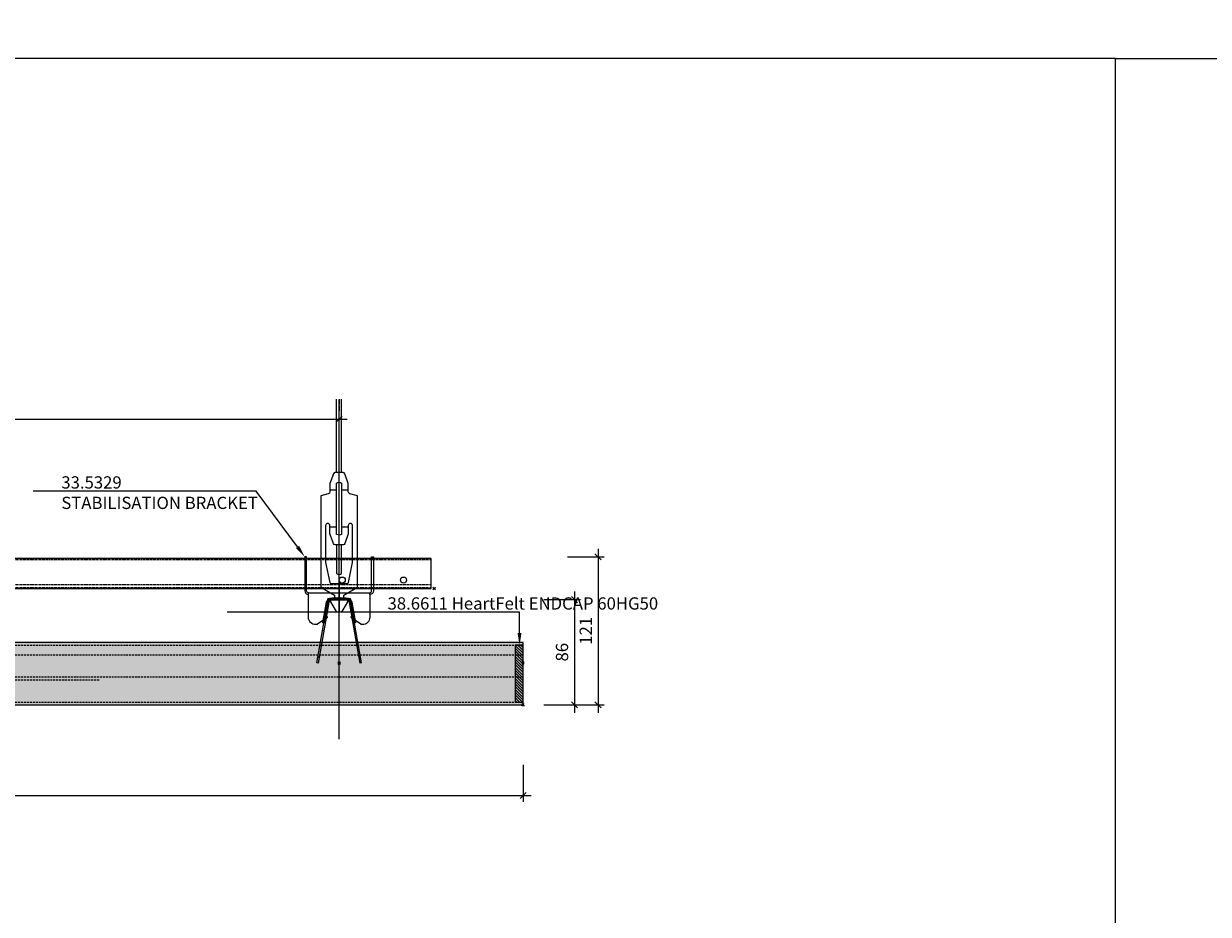
# Model space of a CAD drawing. Extents: x 0 to 8921, y -11384 to 0.
# Drawn here: x 4331 to 5297, y -10658 to -9932 of the extents above; entities that cross this region are included whole.
import ezdxf
from ezdxf import colors
from ezdxf.entities.mleader import LeaderData, LeaderLine
from ezdxf.math import Vec2, Vec3

# ---------------------------------------------------------------- set-up
doc = ezdxf.new("R2010")
doc.units = 0
doc.header["$PDMODE"] = 3
doc.header["$PDSIZE"] = 1
doc.linetypes.add('CENTER2', pattern=[28.575, 19.05, -3.175, 3.175, -3.175])
doc.linetypes.add('HIDDEN2', pattern=[4.7625, 3.175, -1.5875])
doc.layers.get('0').update_dxf_attribs({"linetype": 'CONTINUOUS'})
doc.layers.get('Defpoints').update_dxf_attribs({"linetype": 'CONTINUOUS'})
doc.layers.add('Carrier Profile Axis', color=7, linetype='HIDDEN2', lineweight=9, true_color=0xd20000)
for name, color, linetype, lineweight in [('CARRIER sec', 7, 'CONTINUOUS', 9), ('COMBI CARRIER side', 7, 'CONTINUOUS', 15), ('ENDCAP sec', 7, 'CONTINUOUS', 18), ('HD005_Dimensions', 6, 'CONTINUOUS', 9), ('HD006_Hatching', 252, 'CONTINUOUS', 20), ('HD021_Text', 2, 'CONTINUOUS', 9), ('LINEAR -side', 7, 'CONTINUOUS', 15), ('Luxalon CARRIER SPLICE sec', 7, 'CONTINUOUS', 15), ('SUSPENSION ADJUST. SPRING side', 7, 'CONTINUOUS', 18)]:
    doc.layers.add(name, color=color, linetype=linetype, lineweight=lineweight)
for name, color, linetype in [('COLOUR', 7, 'CONTINUOUS'), ('STABILISATION BRACKET sec', 7, 'CONTINUOUS'), ('STABILISATION PROFILE top', 7, 'CONTINUOUS')]:
    doc.layers.add(name, color=color, linetype=linetype)
doc.layers.add('NO SHOW', color=1, linetype='CONTINUOUS', lineweight=20, plot=False)
doc.styles.add('Arial Narrow', font='ARIALN.TTF')
doc.dimstyles.new('DM10_ANNOTATION', dxfattribs={"dimtxt": 2, "dimasz": 1, "dimexe": 1, "dimexo": 1, "dimgap": 1, "dimtad": 1, "dimdec": 0, "dimdsep": 46, "dimtxsty": 'Arial Narrow', "dimblk": 'OBLIQUE', "dimcen": 0.09, "dimdle": 1.3, "dimclrd": 6, "dimclre": 6, "dimclrt": 5, "dimadec": 0, "dimazin": 2, "dimtfac": 1, "dimtdec": 0, "dimtmove": 2, "dimatfit": 2, "dimldrblk": 'OBLIQUE', "dimfxl": 5, "dimfxlon": 1, "dimtolj": 1, "dimtzin": 0, "dimlwe": 9, "dimarcsym": 0})

# ---------------------------------------------------------------- blocks, each defined once
blk = doc.blocks.new('_Oblique')
at = {"color": 0, "linetype": 'ByBlock', "lineweight": -2}
blk.add_line((-0.5, -0.5), (0.5, 0.5), dxfattribs=at)
blk = doc.blocks.new('*D22')
at = {"layer": 'Defpoints', "color": 0, "transparency": 16777216}
for p in [(3143.14, -10487.1), (4738.14, -10491.3), (4738.14, -10561.07)]:
    blk.add_point(p, dxfattribs=at)
at = {"layer": 'HD005_Dimensions', "color": 6, "linetype": 'Continuous', "lineweight": 9, "transparency": 16777216}
for p, q in [((3143.14, -10536.07), (3143.14, -10566.07)), ((4738.14, -10536.07), (4738.14, -10566.07))]:
    blk.add_line(p, q, dxfattribs=at)
at = {"layer": 'HD005_Dimensions', "color": 6, "linetype": 'Continuous', "lineweight": -2, "transparency": 16777216}
blk.add_line((3136.64, -10561.07), (4744.64, -10561.07), dxfattribs=at)
at = {"layer": 'HD005_Dimensions', "color": 6, "lineweight": -2, "transparency": 16777216, "xscale": 5, "yscale": 5, "zscale": 5, "rotation": 180}
blk.add_blockref('_Oblique', (3143.14, -10561.07), dxfattribs=at)
at = {"layer": 'HD005_Dimensions', "color": 6, "lineweight": -2, "transparency": 16777216, "xscale": 5, "yscale": 5, "zscale": 5}
blk.add_blockref('_Oblique', (4738.14, -10561.07), dxfattribs=at)
at = {"layer": 'HD005_Dimensions', "color": 5, "transparency": 16777216, "insert": (3988.14, -10549.58), "char_height": 10, "attachment_point": 5, "style": 'Arial Narrow'}
blk.add_mtext('\\A1;Panel Length = min 500mm - max 4000mm', dxfattribs=at)
blk = doc.blocks.new('*D20')
at = {"layer": 'Defpoints', "color": 0, "transparency": 16777216}
for p in [(4588.14, -10401.3), (4738.14, -10487.1), (4779.99, -10487.1)]:
    blk.add_point(p, dxfattribs=at)
at = {"layer": 'HD005_Dimensions', "color": 6, "linetype": 'Continuous', "lineweight": 9, "transparency": 16777216}
for p, q in [((4754.99, -10401.3), (4784.99, -10401.3)), ((4754.99, -10487.1), (4784.99, -10487.1))]:
    blk.add_line(p, q, dxfattribs=at)
at = {"layer": 'HD005_Dimensions', "color": 6, "linetype": 'Continuous', "lineweight": -2, "transparency": 16777216}
blk.add_line((4779.99, -10394.8), (4779.99, -10493.6), dxfattribs=at)
at = {"layer": 'HD005_Dimensions', "color": 6, "lineweight": -2, "transparency": 16777216, "xscale": 5, "yscale": 5, "zscale": 5}
for p, rotation in [((4779.99, -10401.3), 90), ((4779.99, -10487.1), 270)]:
    blk.add_blockref('_Oblique', p, dxfattribs=dict(at, rotation=rotation))
at = {"layer": 'HD005_Dimensions', "color": 5, "transparency": 16777216, "insert": (4769.89, -10444.2), "char_height": 10, "attachment_point": 5, "rotation": 90, "style": 'Arial Narrow'}
blk.add_mtext('\\A1;86', dxfattribs=at)
blk = doc.blocks.new('*D45')
at = {"layer": 'Defpoints', "color": 0, "transparency": 16777216}
for p in [(4588.14, -10254.22), (3293.14, -10513), (4588.14, -10515.29)]:
    blk.add_point(p, dxfattribs=at)
at = {"layer": 'HD005_Dimensions', "color": 6, "linetype": 'Continuous', "lineweight": -2, "transparency": 16777216}
blk.add_line((3286.64, -10254.22), (4594.64, -10254.22), dxfattribs=at)
at = {"layer": 'HD005_Dimensions', "color": 6, "linetype": 'Continuous', "lineweight": 9, "transparency": 16777216}
for p, q in [((3293.14, -10279.22), (3293.14, -10249.22)), ((4588.14, -10279.22), (4588.14, -10249.22))]:
    blk.add_line(p, q, dxfattribs=at)
at = {"layer": 'HD005_Dimensions', "color": 6, "lineweight": -2, "transparency": 16777216, "xscale": 5, "yscale": 5, "zscale": 5, "rotation": 180}
blk.add_blockref('_Oblique', (3293.14, -10254.22), dxfattribs=at)
at = {"layer": 'HD005_Dimensions', "color": 6, "lineweight": -2, "transparency": 16777216, "xscale": 5, "yscale": 5, "zscale": 5}
blk.add_blockref('_Oblique', (4588.14, -10254.22), dxfattribs=at)
at = {"layer": 'HD005_Dimensions', "color": 5, "transparency": 16777216, "insert": (3940.64, -10242.81), "char_height": 10, "attachment_point": 5, "style": 'Arial Narrow'}
blk.add_mtext('\\A1;max. panel span 1200mm', dxfattribs=at)
blk = doc.blocks.new('*U49')
at = {"layer": 'NO SHOW', "linetype": 'CENTER2', "ltscale": 0.2}
blk.add_lwpolyline([(0, 162.98), (0, 152.98)], dxfattribs=at)
at = {"layer": 'NO SHOW', "linetype": 'ByBlock', "ltscale": 0.02}
blk.add_point((0, 0), dxfattribs=at)
at = {"layer": 'SUSPENSION ADJUST. SPRING side', "linetype": 'Continuous'}
for points in [[(-2, 103.05), (-2, 162.98)], [(2, 103.05), (2, 162.98)]]:
    blk.add_lwpolyline(points, dxfattribs=at)
for points in [[(0.3, -10.92, 0.233573), (3.25, -8.95), (3.25, -8.95), (7, -2.45), (7, -0.95), (3.75, -0.95), (3.75, 3.05), (15, 9.55), (15, 9.55), (15, 83.95), (8.8, 85.61), (8.8, 85.61, -0.339454), (7.5, 87.3), (7.5, 87.3), (7.5, 94.05), (4.68, 102.05), (4.68, 102.05, 0.318179), (3.27, 103.05), (3.27, 103.05), (-3.27, 103.05), (-3.27, 103.05, 0.318179), (-4.68, 102.05), (-4.68, 102.05), (-7.5, 94.05), (-7.5, 87.3), (-7.5, 87.3, -0.339454), (-8.8, 85.61), (-8.8, 85.61), (-15, 83.95), (-15, 83.95), (-15, 9.55), (-3.75, 3.05), (-3.75, -0.95), (-7, -0.95), (-7, -2.45), (-3.25, -8.95), (-3.25, -8.95, 0.233573), (-0.3, -10.92)], [(0.3, -10.92), (0.3, 12.55), (6.69, 12.55, 0.356084), (7.67, 13.35), (11, 29.55), (11, 59.8, 1), (7.5, 59.8), (7.5, 53.05), (4.68, 45.05, -0.318179), (3.27, 44.05), (-3.27, 44.05, -0.318179), (-4.68, 45.05), (-7.5, 53.05), (-7.5, 59.8, 1), (-11, 59.8), (-11, 29.55), (-7.67, 13.35, 0.356084), (-6.69, 12.55), (-0.3, 12.55), (-0.3, -10.92)], [(-2, 44.05), (-2, 20.63, 0.339618), (2, 20.63), (2, 44.05)]]:
    blk.add_lwpolyline(points, format="xyb", dxfattribs=at)
at = {"layer": 'SUSPENSION ADJUST. SPRING side', "color": 9, "linetype": 'Continuous'}
for points in [[(-2, 88.55), (-7.5, 88.55)], [(7.5, 88.55), (2, 88.55)], [(-2, 58.55), (-7.5, 58.55)], [(7.5, 58.55), (2, 58.55)]]:
    blk.add_lwpolyline(points, dxfattribs=at)
at = {"layer": 'SUSPENSION ADJUST. SPRING side', "linetype": 'Continuous'}
blk.add_lwpolyline([(2, 52.62, -0.339618), (-2, 52.62), (-2, 94.48, -0.339618), (2, 94.48)], format="xyb", close=True, dxfattribs=at)
blk = doc.blocks.new('*U47')
at = {"layer": 'COLOUR', "true_color": 0xc3c2c7}
h = blk.add_hatch(color=9, dxfattribs=at)
h.dxf.hatch_style = 1
h.paths.add_polyline_path([(845, 0), (845, 50.8), (0, 50.8), (0, 0)])
at = {"layer": 'COLOUR'}
blk.add_lwpolyline([(845, 0), (845, 50.8), (0, 50.8), (0, 0)], close=True, dxfattribs=at)
at = {"layer": 'NO SHOW', "linetype": 'ByBlock', "ltscale": 0.02}
blk.add_point((0, 0), dxfattribs=at)
blk = doc.blocks.new('*U27')
at = {"layer": 'Luxalon CARRIER SPLICE sec'}
blk.add_lwpolyline([(9.44, -3.33), (12.34, -19.73), (9.37, -2.89, 0.36397), (5.92, 0), (-5.92, 0, 0.36397), (-9.37, -2.89), (-12.34, -19.73), (-13.27, -19.57), (-10.31, -2.77, -0.36397), (-5.88, 0.95), (5.88, 0.95, -0.36397), (10.31, -2.77), (13.27, -19.57), (12.34, -19.73)], format="xyb", dxfattribs=at)
for points in [[(-4.25, 0.95), (-4.25, 0)], [(-3.5, 0.95), (-3.5, 0)], [(-2.75, 0.95), (-2.75, 0)], [(-2.15, 0.95), (-2.15, 0)], [(-1.75, 0.95), (-1.75, 0)], [(1.75, 0.95), (1.75, 0)], [(2.15, 0.95), (2.15, 0)], [(2.75, 0.95), (2.75, 0)], [(3.5, 0.95), (3.5, 0)], [(4.25, 0.95), (4.25, 0)], [(-10.31, -8.26), (-11.25, -8.09)], [(10.31, -8.26), (11.25, -8.09)], [(-12.81, -16.92), (-11.87, -17.08)], [(-11.43, -14.61), (-12.37, -14.45)], [(-10.89, -11.51), (-11.82, -11.34)], [(10.89, -11.51), (11.82, -11.34)], [(11.43, -14.61), (12.37, -14.45)], [(12.81, -16.92), (11.87, -17.08)]]:
    blk.add_lwpolyline(points, dxfattribs=at)
for points in [[(-12.8, -16.91, -0.153915), (-12.48, -16.29), (-11.02, -14.83), (-10.35, -15.5), (-11.81, -16.97, 0.153915), (-11.87, -17.07)], [(12.8, -16.91, 0.153915), (12.48, -16.29), (11.02, -14.83), (10.35, -15.5), (11.81, -16.97, -0.153915), (11.87, -17.07)]]:
    blk.add_lwpolyline(points, format="xyb", close=True, dxfattribs=at)
at = {"layer": 'NO SHOW', "linetype": 'ByBlock', "ltscale": 0.02}
blk.add_point((0, 0), dxfattribs=at)
blk = doc.blocks.new('33.5329 STABILISATION BRACKET -sec')
at = {"layer": 'NO SHOW', "linetype": 'ByBlock', "ltscale": 0.02}
blk.add_point((0, 0), dxfattribs=at)
at = {"layer": 'STABILISATION BRACKET sec'}
for points in [[(-28, 34.3), (-28, 6.5, 0.414214), (-25, 3.5), (-25, 5, -0.414214), (-26.5, 6.5), (-26.5, 34.3)], [(28, 34.3), (28, 6.5, -0.414214), (25, 3.5), (25, 5, 0.414214), (26.5, 6.5), (26.5, 34.3)], [(25, 5), (25, -15, -0.414214), (19, -21), (18.46, -21, -0.150786), (17.62, -20.74), (13.25, -17.76, 0.136641), (12.49, -17.5, -0.207199), (11.42, -16.97), (9.79, -15.02, -0.63707), (10.17, -14.2), (11.21, -14.2, 0.487011), (11.7, -13.58), (10.5, -8.72, -0.016872), (10.49, -8.68), (9.53, -3.24, -0.043661), (9.52, -3.16), (9.52, -0.5, 0.414214), (9.02, 0), (-9.02, 0), (-9.02, 0, 0.414214), (-9.52, -0.5), (-9.52, -3.16, -0.043661), (-9.53, -3.24), (-10.49, -8.68, -0.016872), (-10.5, -8.72), (-11.7, -13.58, 0.487011), (-11.21, -14.2), (-10.17, -14.2, -0.63707), (-9.79, -15.02), (-11.42, -16.97, -0.207199), (-12.49, -17.5, 0.136641), (-13.25, -17.76), (-17.62, -20.74, -0.150786), (-18.46, -21), (-19, -21, -0.414214), (-25, -15), (-25, 5)]]:
    blk.add_lwpolyline(points, format="xyb", close=True, dxfattribs=at)
blk = doc.blocks.new('*D68')
at = {"layer": 'Defpoints', "color": 0, "transparency": 16777216}
for p in [(4616.14, -10366.41), (4738.14, -10487.1), (4799.28, -10487.1)]:
    blk.add_point(p, dxfattribs=at)
at = {"layer": 'STABILISATION PROFILE top', "color": 6, "linetype": 'Continuous', "lineweight": -2, "transparency": 16777216}
blk.add_line((4799.28, -10359.91), (4799.28, -10493.6), dxfattribs=at)
at = {"layer": 'STABILISATION PROFILE top', "color": 6, "linetype": 'Continuous', "lineweight": 9, "transparency": 16777216}
for p, q in [((4774.28, -10366.41), (4804.28, -10366.41)), ((4774.28, -10487.1), (4804.28, -10487.1))]:
    blk.add_line(p, q, dxfattribs=at)
at = {"layer": 'STABILISATION PROFILE top', "color": 6, "lineweight": -2, "transparency": 16777216, "xscale": 5, "yscale": 5, "zscale": 5}
for p, rotation in [((4799.28, -10366.41), 90), ((4799.28, -10487.1), 270)]:
    blk.add_blockref('_Oblique', p, dxfattribs=dict(at, rotation=rotation))
at = {"layer": 'STABILISATION PROFILE top', "color": 5, "transparency": 16777216, "insert": (4789.26, -10426.75), "char_height": 10, "attachment_point": 5, "rotation": 90, "style": 'Arial Narrow'}
blk.add_mtext('\\A1;121', dxfattribs=at)
blk = doc.blocks.new('*U103')
at = {"layer": 'LINEAR -side', "linetype": 'ByBlock', "ltscale": 0.02}
for points in [[(695, 16.73), (-150, 16.73)], [(-150, 16.73), (-150, -34.07)], [(695, -34.07), (695, 16.73)], [(-150, -34.07), (695, -34.07)]]:
    blk.add_lwpolyline(points, dxfattribs=at)
at = {"layer": 'LINEAR -side', "color": 254, "linetype": 'HIDDEN2', "ltscale": 0.5}
for points in [[(-150, 14.53), (695, 14.53)], [(-150, 6.82), (695, 6.82)], [(-150, -11.37), (695, -11.37)], [(-150, -13.57), (350, -13.57)], [(-150, -31.87), (695, -31.87)]]:
    blk.add_lwpolyline(points, dxfattribs=at)
at = {"layer": 'NO SHOW', "linetype": 'ByBlock', "ltscale": 0.02}
for p in [(-150, 0), (0, 0), (695, 0)]:
    blk.add_point(p, dxfattribs=at)
blk = doc.blocks.new('*U107')
at = {"layer": 'CARRIER sec'}
blk.add_lwpolyline([(5.96, 52.32, -0.36397), (9.36, 49.47), (18.05, 0.17), (17.12, 0), (8.42, 49.3, 0.36397), (5.96, 51.37), (-5.96, 51.37, 0.36397), (-8.42, 49.3), (-17.12, 0), (-18.05, 0.17), (-9.36, 49.47, -0.36397), (-5.96, 52.32)], format="xyb", close=True, dxfattribs=at)
at = {"layer": 'CARRIER sec', "ltscale": 1.808487}
for points in [[(-4, 51.37), (-4, 52.32)], [(4, 51.37), (4, 52.32)], [(-11.23, 38.87), (-10.29, 38.7)], [(11.23, 38.87), (10.29, 38.7)], [(-12.01, 34.44), (-11.08, 34.27)], [(12.01, 34.44), (11.08, 34.27)], [(-13.37, 26.75), (-12.43, 26.59)], [(13.37, 26.75), (12.43, 26.59)], [(-14.69, 13.79), (-15.62, 13.95)], [(15.62, 13.95), (14.69, 13.79)], [(-16.29, 4.7), (-17.22, 4.87)], [(17.22, 4.87), (16.29, 4.7)]]:
    blk.add_lwpolyline(points, dxfattribs=at)
at = {"layer": 'NO SHOW', "linetype": 'ByBlock', "ltscale": 0.02}
for p in [(0, 52.32), (0, 0)]:
    blk.add_point(p, dxfattribs=at)
blk = doc.blocks.new('*U98')
at = {"layer": 'COMBI CARRIER side'}
blk.add_lwpolyline([(1370, 8.58), (1370, 32.8), (-75, 32.8), (-75, 8.58)], close=True, dxfattribs=at)
at = {"layer": 'COMBI CARRIER side', "color": 252, "linetype": 'HIDDEN2', "ltscale": 0.25}
for points in [[(-75, 32.19), (1370, 32.19)], [(-75, 11.69), (1370, 11.69)], [(-75, 9.19), (1370, 9.19)]]:
    blk.add_lwpolyline(points, dxfattribs=at)
at = {"layer": 'COMBI CARRIER side'}
for centre in [(1297.5, 15.3), (1347.5, 15.3)]:
    blk.add_circle(centre, 2.5, dxfattribs=at)
at = {"layer": 'NO SHOW', "linetype": 'ByBlock', "ltscale": 0.02}
blk.add_point((1372.5, 8.58), dxfattribs=at)
blk = doc.blocks.new('*U99')
at = {"layer": 'HD006_Hatching'}
h = blk.add_hatch(dxfattribs=at)
h.set_pattern_fill('ANSI31', color=256, scale=0.5)
h.paths.add_polyline_path([(6.5, 3.2), (6.5, 2.2), (0, 2.2), (0, 3.2), (0, 47.6), (0, 48.6), (6.5, 48.6), (6.5, 47.6)])
at = {"layer": 'ENDCAP sec'}
blk.add_lwpolyline([(6.5, 3.2), (6.5, 2.2), (0, 2.2), (0, 3.2), (0, 47.6), (0, 48.6), (6.5, 48.6), (6.5, 47.6)], close=True, dxfattribs=at)
at = {"layer": 'NO SHOW', "linetype": 'ByBlock', "ltscale": 0.02}
blk.add_point((0, 0), dxfattribs=at)

msp = doc.modelspace()

# ---------------------------------------------------------------- linework, layer by layer
for points in [[(5221.25, -11384.15), (5221.25, -9960.15), (3021.25, -9960.15), (3021.25, -11384.15)], [(5221.25, -9960.15), (6821.25, -9960.15), (6821.25, -11384.15), (5221.25, -11384.15)]]:
    msp.add_lwpolyline(points, close=True)
at = {"layer": 'Carrier Profile Axis', "const_width": 1}
msp.add_lwpolyline([(4588.14, -10515.29), (4588.14, -10515.29), (4588.14, -10238.31)], dxfattribs=at)

# ---------------------------------------------------------------- block references
at = {"layer": 'CARRIER sec'}
msp.add_blockref('*U107', (4588.14, -10453.03), dxfattribs=at)
at = {"layer": 'COLOUR'}
msp.add_blockref('*U47', (3893.14, -10487.1), dxfattribs=at)
at = {"layer": 'COMBI CARRIER side'}
msp.add_blockref('*U98', (3293.14, -10400.71), dxfattribs=at)
at = {"layer": 'ENDCAP sec', "xscale": -1}
msp.add_blockref('*U99', (4738.14, -10487.1), dxfattribs=at)
at = {"layer": 'LINEAR -side'}
msp.add_blockref('*U103', (4043.14, -10453.03), dxfattribs=at)
at = {"layer": 'Luxalon CARRIER SPLICE sec'}
msp.add_blockref('*U27', (4588.14, -10400.71), dxfattribs=at)
at = {"layer": 'STABILISATION BRACKET sec'}
msp.add_blockref('33.5329 STABILISATION BRACKET -sec', (4588.14, -10400.71), dxfattribs=at)
at = {"layer": 'SUSPENSION ADJUST. SPRING side', "linetype": 'ByBlock', "ltscale": 0.02}
msp.add_blockref('*U49', (4588.14, -10400.71), dxfattribs=at)

# ---------------------------------------------------------------- dimensions: what is measured, and where the dimension line sits
at = {"layer": 'HD005_Dimensions'}
dim = msp.add_linear_dim(base=(4588.14, -10254.22), p1=(3293.14, -10513), p2=(4588.14, -10515.29), text='max. panel span 1200mm', dimstyle='DM10_ANNOTATION', override={"dimscale": 0}, dxfattribs=at)
dim.commit()
dim.dimension.update_dxf_attribs({"geometry": '*D45', "text_midpoint": (3940.64, -10242.81)})
dim = msp.add_linear_dim(base=(4779.99, -10487.1), p1=(4588.14, -10401.3), p2=(4738.14, -10487.1), angle=90, dimstyle='DM10_ANNOTATION', override={"dimscale": 0, "dimdec": 0}, dxfattribs=at)
dim.commit()
dim.dimension.update_dxf_attribs({"geometry": '*D20', "text_midpoint": (4769.89, -10444.2)})
dim = msp.add_linear_dim(base=(4738.14, -10561.07), p1=(3143.14, -10487.1), p2=(4738.14, -10491.3), text='Panel Length = min 500mm - max 4000mm', dimstyle='DM10_ANNOTATION', override={"dimscale": 0}, dxfattribs=at)
dim.commit()
dim.dimension.update_dxf_attribs({"geometry": '*D22', "text_midpoint": (3988.14, -10561.07), "dimtype": 160})
at = {"layer": 'STABILISATION PROFILE top'}
dim = msp.add_linear_dim(base=(4799.28, -10487.1), p1=(4616.14, -10366.41), p2=(4738.14, -10487.1), angle=90, dimstyle='DM10_ANNOTATION', dxfattribs=at)
dim.commit()
dim.dimension.update_dxf_attribs({"geometry": '*D68', "text_midpoint": (4789.26, -10426.75)})

# ---------------------------------------------------------------- leaders
at = {"layer": 'HD021_Text'}
ml = msp.add_multileader_mtext('Standard', dxfattribs=at)
ml.set_content('\\pxi-3,l4,t4;( see rod. hanger ref.)', color=5, style='Arial Narrow')
ml.set_leader_properties(color=5, linetype='ByLayer', lineweight=15)
ml.build(insert=Vec2(0, 0))
ml.multileader.update_dxf_attribs({"text_left_attachment_type": 5, "text_right_attachment_type": 5, "dogleg_length": 2, "arrow_head_size": 5, "scale": 2.5})
ctx = ml.context
ctx.base_point, ctx.scale, ctx.char_height, ctx.arrow_head_size, ctx.landing_gap_size, ctx.plane_origin = Vec3(6911.37, -10200.22), 2.5, 5, 5, 7.5, Vec3(7047.47, -10196.1)
ctx.left_attachment, ctx.right_attachment, ctx.text_align_type = 5, 5, 2
notes = []
notes.append((ctx, [(0, (0, 0, 0), (0, 0), (1, 0), 1, [])]))
ctx.mtext.insert, ctx.mtext.alignment, ctx.mtext.flow_direction = Vec3(6973.58, -10193.66), 3, 5
ml = msp.add_multileader_mtext('Standard', dxfattribs=at)
ml.set_content('33.5329 \\PSTABILISATION BRACKET ', color=5, style='Arial Narrow')
ml.set_leader_properties(color=5, linetype='ByLayer', lineweight=15)
ml.build(insert=Vec2(0, 0))
ml.multileader.update_dxf_attribs({"text_left_attachment_type": 5, "text_right_attachment_type": 6, "dogleg_length": 2, "arrow_head_size": 10, "scale": 5})
ctx = ml.context
ctx.base_point, ctx.scale, ctx.char_height, ctx.arrow_head_size, ctx.landing_gap_size, ctx.plane_origin = Vec3(4346.65, -10329.65), 5, 10, 10, 15, Vec3(4178.14, -10350.16)
ctx.left_attachment, ctx.right_attachment = 5, 6
notes.append((ctx, [(1, (1, 1, 0), (4520.5, -10312.76), (-1, 0), 2, [(1, [(4560.14, -10366.4)], 0, [])])]))
ctx.mtext.insert, ctx.mtext.flow_direction = Vec3(4361.65, -10300.76), 5
ml = msp.add_multileader_mtext('Standard', dxfattribs=at)
ml.set_content('38.6611 HeartFelt ENDCAP 60HG50', color=5, style='Arial Narrow')
ml.set_leader_properties(color=5, linetype='ByLayer', lineweight=15)
ml.build(insert=Vec2(0, 0))
ml.multileader.update_dxf_attribs({"text_left_attachment_type": 6, "text_right_attachment_type": 6, "dogleg_length": 0.1, "arrow_head_size": 10, "scale": 5})
ctx = ml.context
ctx.base_point, ctx.scale, ctx.char_height, ctx.arrow_head_size, ctx.landing_gap_size, ctx.plane_origin = Vec3(4612.63, -10411.45), 5, 10, 10, 15, Vec3(4519.96, -10409.01)
ctx.left_attachment, ctx.right_attachment = 6, 6
notes.append((ctx, [(1, (1, 1, 0), (4735.23, -10411.45), (-1, 0), 0.5, [(1, [(4735.23, -10438.5)], 0, [])])]))
ctx.mtext.insert, ctx.mtext.width, ctx.mtext.flow_direction = Vec3(4627.63, -10399.45), 129.3814, 5
for ctx, leaders in notes:
    for number, flags, end, landing, length, lines in leaders:
        leader = LeaderData()
        leader.index, (leader.has_last_leader_line, leader.has_dogleg_vector, leader.attachment_direction) = number, flags
        leader.last_leader_point, leader.dogleg_vector, leader.dogleg_length = Vec3(end), Vec3(landing), length
        for number, points, colour, breaks in lines:
            line = LeaderLine()
            line.index, line.vertices, line.color, line.breaks = number, Vec3.list(points), colors.encode_raw_color(colour), breaks
            leader.lines.append(line)
        ctx.leaders.append(leader)

doc.saveas('drawing.dxf')
